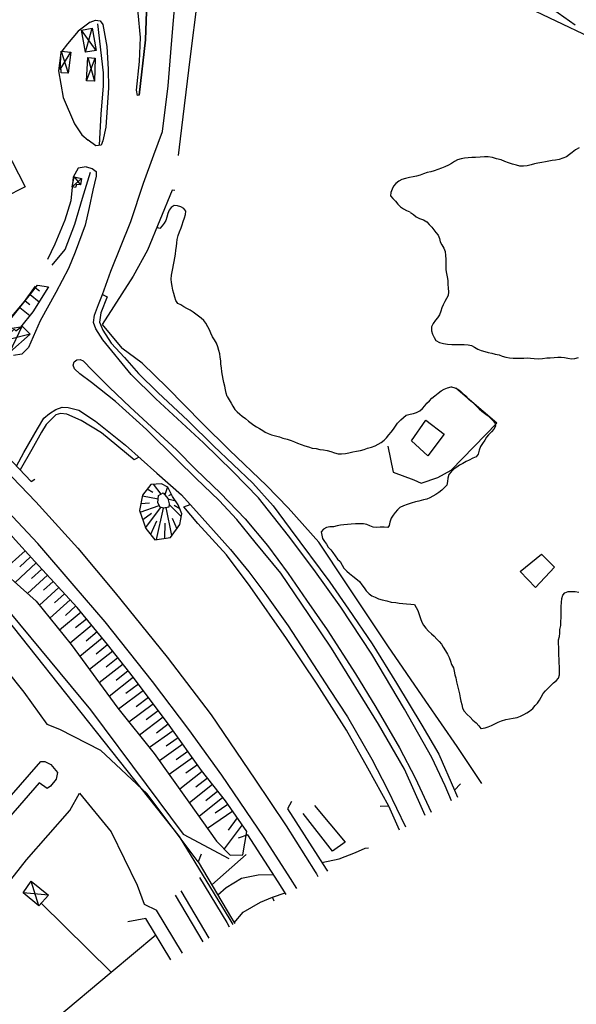
# Model space of a CAD drawing. Extents: x -176999 to 4694252, y -34260 to 4527262.
# Drawn here: x 438613 to 438780, y 4525681 to 4525976 of the extents above; entities that cross this region are included whole.
import ezdxf

# ---------------------------------------------------------------- set-up
doc = ezdxf.new("R2010")
doc.units = 0
doc.header["$MEASUREMENT"] = 0
doc.layers.add('HH', color=237, linetype='Continuous')

msp = doc.modelspace()

# ---------------------------------------------------------------- linework, layer by layer
at = {"layer": 'HH', "color": 48}
for p, q in [((438636.31, 4525967.16, 9.85), (438631.92, 4525973.26, 9.78)), ((438633.07, 4525966.64, 9.8), (438635.1, 4525973.86, 9.78)), ((438625.46, 4525961.5, 9.79), (438628.66, 4525966.66, 9.38)), ((438625.84, 4525966.95, 9.92), (438627.88, 4525960.33, 9.32)), ((438633.44, 4525958.07, 9.7), (438636.03, 4525964.85, 9.52)), ((438633.78, 4525965.01, 9.73), (438635.81, 4525957.91, 9.54)), ((438631.94, 4525928.75, 7.73), (438629.11, 4525926.22, 7.52)), ((438629.69, 4525929.24, 7.92), (438631.6, 4525926.88, 7.51)), ((438619.3, 4525894.94, 4.95), (438618.04, 4525895.93, 5.15)), ((438616.4, 4525890.84, 4.21), (438614.95, 4525892, 5.1)), ((438616.5, 4525893.96, 5.1), (438619.2, 4525891.81, 3.34)), ((438613.39, 4525890.04, 5.09), (438616.4, 4525887.66, 3.3)), ((438610.38, 4525876.69, 4.78), (438614.13, 4525884.47, 4.54)), ((438616.49, 4525882.08, 4.45), (438607.82, 4525879.85, 4.8)), ((438653.43, 4525837.05, 3.6), (438655.67, 4525834.04, 2.51)), ((438657.73, 4525836.26, 3.99), (438656.9, 4525833.88, 2.42)), ((438650.19, 4525833.59, 5.23), (438654.91, 4525832.68, 2.42)), ((438653.31, 4525834.59, 3.45), (438651.63, 4525835.61, 4.43)), ((438658.12, 4525833.69, 3.21), (438658.89, 4525834.07, 3.99)), ((438649.52, 4525828.7, 5.23), (438655.24, 4525830.67, 2.42)), ((438652.27, 4525831.38, 3.83), (438649.71, 4525831.14, 5.23)), ((438651.14, 4525823.97, 5.23), (438655.75, 4525830.12, 2.42)), ((438654.37, 4525820.45, 5.23), (438656.52, 4525829.89, 2.42)), ((438659.04, 4525821.66, 5.23), (438657.3, 4525830.04, 2.42)), ((438660.22, 4525831.96, 3.99), (438657.82, 4525832.63, 2.42)), ((438661.84, 4525827.39, 3.99), (438658.22, 4525831.02, 2.42)), ((438659.72, 4525830.8, 3.21), (438661.38, 4525829.77, 3.99)), ((438652.88, 4525828.33, 3.83), (438650.33, 4525826.34, 5.23)), ((438659.1, 4525826.91, 3.83), (438660.49, 4525823.7, 5.23)), ((438654.39, 4525826, 3.83), (438652.65, 4525821.99, 5.23)), ((438656.88, 4525825.4, 3.83), (438656.84, 4525820.84, 5.23)), ((438614.96, 4525817.13, 7.19), (438608.31, 4525811.05, 3.09)), ((438613.36, 4525812.29, 5.28), (438616.64, 4525815.28, 7.19)), ((438618.33, 4525813.44, 7.19), (438611.98, 4525807.6, 3.42)), ((438621.71, 4525809.75, 7.19), (438615.73, 4525804.26, 3.51)), ((438616.94, 4525808.76, 5.33), (438620.02, 4525811.6, 7.19)), ((438620.51, 4525805.25, 5.77), (438623.4, 4525807.91, 7.19)), ((438625.1, 4525806.07, 7.2), (438619.29, 4525800.74, 4.31)), ((438623.83, 4525801.51, 5.73), (438626.79, 4525804.23, 7.2)), ((438628.48, 4525802.39, 7.2), (438622.45, 4525796.85, 4.24)), ((438627.1, 4525797.73, 5.7), (438630.17, 4525800.55, 7.2)), ((438631.78, 4525798.64, 7.05), (438625.32, 4525793.31, 3.23)), ((438634.97, 4525794.79, 7.04), (438628.46, 4525789.42, 3.23)), ((438630.13, 4525794.04, 5.13), (438633.38, 4525796.71, 7.04)), ((438633.26, 4525790.14, 5.13), (438636.56, 4525792.86, 7.03)), ((438638.15, 4525790.93, 7.03), (438631.44, 4525785.4, 3.23)), ((438636.33, 4525786.19, 5.13), (438639.74, 4525789, 7.02)), ((438641.29, 4525787.04, 7.01), (438634.28, 4525781.51, 3.24)), ((438644.38, 4525783.11, 7.01), (438637.24, 4525777.48, 3.3)), ((438639.3, 4525782.28, 5.16), (438642.84, 4525785.08, 7.01)), ((438642.33, 4525778.3, 5.15), (438645.93, 4525781.15, 7.01)), ((438647.48, 4525779.19, 7.01), (438640.19, 4525773.44, 3.28)), ((438645.25, 4525774.4, 5.1), (438648.98, 4525777.18, 6.93)), ((438650.47, 4525775.18, 6.93), (438643.01, 4525769.61, 3.27)), ((438653.47, 4525771.17, 6.93), (438646.15, 4525765.71, 3.26)), ((438648.28, 4525770.42, 5.1), (438651.97, 4525773.18, 6.93)), ((438651.34, 4525766.47, 5.09), (438654.96, 4525769.17, 6.92)), ((438656.46, 4525767.17, 6.92), (438649.29, 4525761.81, 2.93)), ((438654.4, 4525762.52, 4.92), (438657.95, 4525765.17, 6.92)), ((438659.41, 4525763.14, 7.29), (438652.3, 4525758.06, 2.92)), ((438662.32, 4525759.07, 7.31), (438655.31, 4525754.07, 2.92)), ((438657.36, 4525758.6, 5.11), (438660.87, 4525761.1, 7.3)), ((438660.27, 4525754.53, 5.12), (438663.77, 4525757.03, 7.32)), ((438665.22, 4525755, 7.33), (438658.21, 4525749.99, 2.91)), ((438668.14, 4525750.94, 7.36), (438661.37, 4525745.56, 2.81)), ((438663.17, 4525750.46, 5.08), (438666.68, 4525752.96, 7.34)), ((438666.26, 4525746.25, 5.08), (438669.7, 4525748.98, 7.36)), ((438671.25, 4525747.02, 7.36), (438664.27, 4525741.48, 2.81)), ((438669.27, 4525742.25, 5.08), (438672.8, 4525745.06, 7.36)), ((438674.36, 4525743.11, 7.36), (438667.18, 4525737.41, 2.8)), ((438677.28, 4525739.05, 7.3), (438669.75, 4525733.81, 2.72)), ((438672.07, 4525738.47, 5.05), (438675.85, 4525741.1, 7.3)), ((438675.99, 4525733.32, 5.01), (438678.71, 4525737, 7.3)), ((438680.13, 4525734.94, 7.3), (438674.71, 4525727.7, 2.71)), ((438619.12, 4525710.56, 4.61), (438616.84, 4525718.01, 5.36)), ((438621.98, 4525713.81, 5.46), (438614.42, 4525714.53, 4.84))]:
    msp.add_line(p, q, dxfattribs=at)
for points in [[(438638.12, 4526049.41), (438639.91, 4526045.36), (438644.51, 4526029.78), (438647.03, 4526018.59), (438649.45, 4526005.74), (438651.12, 4525991.75), (438651.54, 4525981.64), (438651.12, 4525970.35), (438649.17, 4525953.79), (438648.69, 4525953.67), (438648.4, 4525955.22), (438649.28, 4525963.87), (438649.59, 4525971.07), (438648.89, 4525978.42), (438647.27, 4525986.34), (438645, 4525994.62), (438642.05, 4526003.21), (438638.31, 4526012.59), (438632.45, 4526025.13), (438628.29, 4526034.61)], [(438649.17, 4525953.79), (438651.12, 4525970.35), (438651.54, 4525981.64), (438651.12, 4525991.75), (438649.45, 4526005.74), (438647.03, 4526018.59), (438644.51, 4526029.78), (438640.75, 4526042.25), (438639.91, 4526045.36)], [(438723.91, 4526014.53), (438780.09, 4525974.87)], [(438716.26, 4526003.89), (438710.19, 4526005.32), (438705.95, 4526005.9), (438699.52, 4526006.23), (438695.61, 4526006.02), (438689.29, 4526005.34), (438684.13, 4526004.39), (438676.21, 4526002.98), (438669.03, 4526001.18), (438666.67, 4525982.82), (438664.38, 4525964.6), (438661.47, 4525940.67), (438660.91, 4525935.63)], [(438725.7, 4525999.43), (438745.77, 4525989.85), (438764.13, 4525980.84), (438784.32, 4525971.23)], [(438668.54, 4525849.52), (438654.24, 4525862.7), (438646.84, 4525869.94), (438638.3, 4525880.33), (438636.24, 4525883.66), (438635.54, 4525885.59), (438635.79, 4525887.72), (438637.02, 4525890.98), (438638.2, 4525893.96), (438640.75, 4525901), (438646.73, 4525915.88), (438650.5, 4525927.36), (438653.63, 4525935.85), (438656.24, 4525942.89), (438657.95, 4525956.57), (438658.93, 4525969.1), (438660.64, 4525989.25)], [(438694.63, 4525718.82), (438686.69, 4525731.13), (438674.02, 4525749.84), (438664.11, 4525763.53), (438653.25, 4525777.93), (438638.97, 4525795.79), (438629.66, 4525806.63), (438618.77, 4525819.32), (438606.59, 4525832.19), (438596.69, 4525842.05), (438586.52, 4525852.48), (438570.1, 4525868.28), (438547.59, 4525887.54), (438528.17, 4525903.3), (438508.57, 4525918.31), (438492.81, 4525929.87), (438476.62, 4525940.92), (438455.54, 4525954.55), (438441.27, 4525963.08), (438430.69, 4525968.83), (438412.07, 4525979.18)], [(438426.43, 4525977.15), (438443.46, 4525968.11), (438461.16, 4525958.08), (438471.73, 4525951.74), (438487.8, 4525941.46), (438505.55, 4525929.56), (438525.45, 4525915.14), (438539.38, 4525904.45), (438554.58, 4525891.8), (438565.58, 4525882.59), (438579.3, 4525870.48), (438593.33, 4525856.95), (438603.95, 4525846.43), (438618.18, 4525831.8), (438630.76, 4525817.92), (438642.01, 4525804.52), (438657.65, 4525785.23), (438670.8, 4525767.85), (438683.97, 4525748.57), (438693.35, 4525734.56), (438702.04, 4525720.77)], [(438634.46, 4525975.69), (438630.92, 4525972.92), (438627.73, 4525969.2), (438625.97, 4525966.93)], [(438634.46, 4525975.69), (438636.09, 4525976.24), (438637.49, 4525976.05), (438638.31, 4525974.95), (438639.55, 4525968.37), (438639.93, 4525961.52), (438640.02, 4525955.95), (438639.24, 4525944.18), (438638.33, 4525940.04), (438637.79, 4525938.8), (438636.19, 4525938.6), (438633.94, 4525940.21)], [(438638.52, 4525960.5), (438636.76, 4525975.13)], [(438625.83, 4525966.74), (438625.79, 4525966.69), (438625.73, 4525966.49), (438625.05, 4525961.07), (438626.4, 4525953.05), (438629.85, 4525945.12), (438632.03, 4525941.85), (438633.94, 4525940.21)], [(438638.5, 4525956.42), (438638.52, 4525960.5)], [(438637.83, 4525948.18), (438638.53, 4525956.42)], [(438637.26, 4525938.77), (438637.83, 4525948.18)], [(438781.25, 4525937.96), (438780.15, 4525937.36), (438779.19, 4525936.6), (438778.36, 4525935.96), (438777.49, 4525935.29), (438776.36, 4525934.83), (438775.26, 4525934.48), (438774.19, 4525934.26), (438773.13, 4525934.12)], [(438773.13, 4525934.12), (438772.15, 4525933.93), (438771.17, 4525933.73), (438770.04, 4525933.57), (438768.83, 4525933.37), (438767.85, 4525933.18), (438766.84, 4525932.83), (438765.62, 4525932.52), (438764.59, 4525932.45), (438763.46, 4525932.49), (438762.43, 4525932.74), (438761.28, 4525933.05), (438760.1, 4525933.42), (438758.95, 4525933.9), (438757.83, 4525934.33), (438756.47, 4525934.7), (438755.23, 4525935.01), (438753.99, 4525935.23), (438752.84, 4525935.25), (438751.51, 4525935.17), (438750.18, 4525935.1), (438749.02, 4525935.08), (438747.93, 4525934.98), (438746.86, 4525934.81), (438745.82, 4525934.65), (438744.75, 4525934.33), (438743.86, 4525933.81), (438742.97, 4525933.29), (438742.1, 4525932.74), (438740.97, 4525932.28), (438739.99, 4525931.84), (438738.89, 4525931.47), (438737.79, 4525931.1), (438736.75, 4525930.79), (438735.65, 4525930.53), (438734.55, 4525930.16), (438733.57, 4525929.79), (438732.47, 4525929.45), (438731.41, 4525929.22), (438730.37, 4525929.06), (438729.18, 4525928.8), (438728.08, 4525928.43), (438727.13, 4525927.97), (438726.27, 4525927.3), (438725.58, 4525926.45), (438725.12, 4525925.54), (438724.7, 4525924.6), (438724.68, 4525923.56), (438725.35, 4525922.72), (438726.11, 4525922), (438726.84, 4525921.08), (438727.69, 4525920.27), (438728.54, 4525919.64), (438729.48, 4525919.21), (438730.46, 4525918.79), (438730.57, 4525918.73)], [(438633.34, 4525932.27), (438635.11, 4525931.73), (438636.26, 4525930.89), (438636.34, 4525929.44), (438635.34, 4525925.23), (438634.22, 4525920.08), (438632.98, 4525914.81), (438630.03, 4525906.68), (438628.01, 4525901.74), (438624.24, 4525894.59), (438619.54, 4525886.05), (438616, 4525878.12), (438614.03, 4525876.12), (438611.48, 4525875.66)], [(438633.34, 4525932.27), (438630.88, 4525931.9), (438629.38, 4525929.21), (438628.69, 4525922.1), (438626.88, 4525916.27), (438623.88, 4525909.05), (438621.69, 4525904.5)], [(438623.09, 4525902.76), (438626.97, 4525907.51), (438629.86, 4525915.03), (438632.24, 4525922.84), (438634.6, 4525930.62)], [(438659.87, 4525925.21), (438659.1, 4525925.3), (438651.71, 4525907.23), (438647.43, 4525899.49), (438638.08, 4525884.93), (438643.97, 4525877.84)], [(438675.63, 4525863.38), (438675.34, 4525864.33), (438675.11, 4525865.4), (438674.88, 4525866.5), (438674.65, 4525867.57), (438674.47, 4525868.54), (438674.22, 4525869.64), (438674.01, 4525870.77), (438673.9, 4525871.99), (438673.76, 4525873.08), (438673.68, 4525874.12), (438673.5, 4525875.16), (438673.39, 4525876.17), (438673.16, 4525877.21), (438672.81, 4525878.31), (438672.4, 4525879.34), (438671.78, 4525880.39), (438671.26, 4525881.28), (438670.73, 4525882.41), (438670.29, 4525883.39), (438669.79, 4525884.31), (438669.2, 4525885.32), (438668.64, 4525886.21), (438667.85, 4525886.84), (438667.02, 4525887.44), (438666.22, 4525888.09), (438665.4, 4525888.69), (438664.51, 4525889.29), (438663.51, 4525889.8), (438662.62, 4525890.28), (438661.73, 4525890.84), (438660.82, 4525891.26), (438660.2, 4525892.13), (438659.88, 4525893.17), (438659.62, 4525894.23), (438659.36, 4525895.3), (438659.1, 4525896.43), (438658.89, 4525897.56), (438658.84, 4525898.59), (438658.91, 4525899.72), (438659.15, 4525900.73), (438659.33, 4525901.79), (438659.52, 4525902.86), (438659.73, 4525903.87), (438659.94, 4525904.99), (438660.1, 4525906.06), (438660.25, 4525907.24), (438660.43, 4525908.37), (438660.5, 4525909.46), (438660.57, 4525910.44), (438660.87, 4525911.62), (438661.29, 4525912.75), (438661.77, 4525913.93), (438662.07, 4525914.91), (438662.46, 4525915.88), (438662.82, 4525916.98), (438663.16, 4525917.99), (438663.25, 4525918.99), (438662.63, 4525919.74), (438661.74, 4525920.22), (438660.68, 4525920.55), (438659.67, 4525920.7), (438658.81, 4525920.08), (438658.21, 4525919.23), (438657.82, 4525918.28), (438657.52, 4525917.19), (438657.22, 4525916.21), (438656.71, 4525915.35), (438656.11, 4525914.56), (438655.4, 4525913.79), (438654.5, 4525914.05)], [(438730.69, 4525918.61), (438731.54, 4525917.92), (438732.39, 4525917.23), (438733.39, 4525916.74), (438734.51, 4525916.32), (438735.51, 4525915.77), (438736.21, 4525914.99), (438737, 4525914.19), (438737.61, 4525913.41), (438738.26, 4525912.54), (438738.93, 4525911.74), (438739.39, 4525910.81), (438739.53, 4525909.72), (438740.05, 4525908.88), (438740.63, 4525907.9), (438741.03, 4525906.86), (438741.19, 4525905.7), (438741.24, 4525904.55), (438741.23, 4525903.48), (438741.22, 4525902.42), (438741.26, 4525901.38), (438741.43, 4525900.29), (438741.65, 4525899.22), (438741.88, 4525898.21), (438741.86, 4525897.03), (438741.91, 4525895.9), (438742.01, 4525894.77), (438741.91, 4525893.71), (438741.46, 4525892.8), (438740.94, 4525891.86), (438740.46, 4525890.89), (438740.03, 4525889.94), (438739.7, 4525888.97), (438739.33, 4525887.82), (438738.79, 4525886.94), (438738.1, 4525886.24), (438737.44, 4525885.3), (438736.95, 4525884.3), (438736.92, 4525884.21), (438736.94, 4525883.06), (438737.28, 4525882.08), (438737.74, 4525881.09), (438738.26, 4525880.14), (438739.32, 4525879.57), (438740.59, 4525879.29), (438741.71, 4525879.07), (438743.07, 4525878.99), (438744.43, 4525879), (438745.47, 4525878.99), (438746.71, 4525879.01), (438747.92, 4525878.9), (438748.93, 4525878.69), (438749.84, 4525878.17), (438750.87, 4525877.57), (438751.87, 4525877.14), (438752.93, 4525876.83), (438753.99, 4525876.58), (438755.09, 4525876.33), (438756.06, 4525876.09), (438757.21, 4525875.84), (438758.18, 4525875.44), (438759.27, 4525875.16), (438760.34, 4525875), (438761.46, 4525874.87), (438762.47, 4525874.86), (438763.5, 4525874.88), (438764.63, 4525874.92), (438765.63, 4525874.94), (438766.64, 4525874.84), (438767.79, 4525874.74), (438769, 4525874.72), (438770.22, 4525874.8), (438771.55, 4525874.93), (438772.56, 4525875.01), (438773.77, 4525875.11), (438774.87, 4525875.22), (438775.87, 4525875.21), (438776.91, 4525875.08), (438777.91, 4525874.83), (438778.92, 4525874.7), (438780.01, 4525874.8), (438781.02, 4525875.03)], [(438575.56, 4525915.5), (438579.42, 4525911.54), (438581.34, 4525909.21), (438583.91, 4525902.74), (438586.72, 4525895.25), (438591.17, 4525892.15), (438601.54, 4525885.25), (438609.9, 4525886.09), (438614.82, 4525891.84), (438618.05, 4525896.45)], [(438618.7, 4525896.77), (438622.02, 4525896.28), (438617.27, 4525888.75), (438613.6, 4525884.14), (438611.14, 4525883.77), (438607.59, 4525881), (438600.44, 4525883.98), (438592.14, 4525889.86), (438589.69, 4525892.25), (438590.05, 4525893.07)], [(438590.05, 4525893.07), (438598.11, 4525887.61), (438601.66, 4525885.57), (438610.23, 4525886.06), (438616.55, 4525894.03), (438618.7, 4525896.77)], [(438638.2, 4525893.96), (438639.64, 4525893.27), (438637.75, 4525888.42), (438637.26, 4525885.67), (438638.26, 4525883.23), (438640.78, 4525879.39), (438644.79, 4525875.11), (438649, 4525870.31), (438654.84, 4525864.53), (438663.95, 4525856.03), (438671.53, 4525848.61), (438683.35, 4525837.37), (438689.42, 4525830.55), (438694.54, 4525823.68), (438706.4, 4525807.7)], [(438668.16, 4525855.35), (438657.61, 4525866.11), (438650.12, 4525873.38), (438643.97, 4525877.84)], [(438661.27, 4525731.42), (438581.86, 4525831.42), (438525.45, 4525876.49)], [(438666.23, 4525838.89), (438660.66, 4525844.4), (438651.4, 4525853.44), (438642.08, 4525861.9), (438634.94, 4525867.57), (438631.36, 4525870.2), (438629.77, 4525871.69), (438629.42, 4525872.79), (438629.66, 4525873.77), (438630.47, 4525874.33), (438631.48, 4525874.5), (438632.42, 4525874.08), (438635.25, 4525871.22), (438640.26, 4525866.03), (438646.51, 4525860.16), (438654.21, 4525853.06), (438660.43, 4525847.34), (438666.23, 4525841.5)], [(438675.63, 4525863.38), (438676.18, 4525862.4), (438676.82, 4525861.33), (438677.34, 4525860.43), (438677.92, 4525859.51), (438678.6, 4525858.76), (438679.42, 4525858.1), (438680.15, 4525857.44), (438681.12, 4525856.75), (438682.03, 4525856), (438682.79, 4525855.34), (438683.61, 4525854.74), (438684.46, 4525854.23), (438685.34, 4525853.77), (438686.34, 4525853.14), (438687.02, 4525852.66), (438687.93, 4525852.23), (438688.96, 4525851.92), (438690.11, 4525851.58), (438691.29, 4525851.25), (438692.35, 4525850.91), (438693.59, 4525850.54), (438694.83, 4525850.17), (438695.83, 4525849.8), (438696.75, 4525849.41), (438697.84, 4525848.98), (438698.9, 4525848.55), (438699.99, 4525848.27), (438701.11, 4525847.91), (438702.29, 4525847.74), (438703.41, 4525847.52), (438704.5, 4525847.33), (438705.63, 4525847.14), (438706.75, 4525846.89), (438707.87, 4525846.5), (438708.9, 4525846.22), (438709.93, 4525846.15), (438711.09, 4525846.28), (438712.13, 4525846.48), (438713.34, 4525846.73), (438714.41, 4525846.95), (438715.6, 4525847.17), (438716.73, 4525847.49), (438717.74, 4525847.83), (438718.95, 4525848.2), (438720.02, 4525848.54), (438720.92, 4525849.04), (438721.87, 4525849.56), (438722.77, 4525850.26), (438723.46, 4525850.99), (438724.15, 4525851.9), (438724.84, 4525852.69), (438725.56, 4525853.57), (438726.1, 4525854.48), (438726.79, 4525855.42), (438727.78, 4525856.33), (438728.59, 4525857.05), (438729.36, 4525857.82), (438730.52, 4525858.1), (438731.53, 4525858.23), (438732.48, 4525858.55), (438733.49, 4525859.04), (438734.21, 4525859.74), (438734.9, 4525860.53), (438735.56, 4525861.41), (438736.34, 4525862.11), (438737.09, 4525862.84), (438737.95, 4525863.57), (438738.94, 4525864.36), (438739.83, 4525865.06), (438740.73, 4525865.61), (438741.77, 4525866.02), (438742.9, 4525866.3), (438742.96, 4525866.27), (438743.96, 4525866.02), (438744.87, 4525865.62), (438745.69, 4525864.93), (438746.45, 4525864.21), (438747.24, 4525863.53), (438748.03, 4525862.72), (438748.88, 4525861.97), (438749.79, 4525861.22), (438750.58, 4525860.41), (438751.25, 4525859.66), (438752.01, 4525859), (438752.84, 4525858.34), (438753.66, 4525857.74), (438754.59, 4525857.02), (438755.24, 4525856.24), (438755.94, 4525855.46), (438756.16, 4525854.52), (438755.65, 4525853.54), (438754.96, 4525852.75), (438754.09, 4525851.91), (438753.43, 4525851.14), (438752.95, 4525850.26), (438752.26, 4525849.32), (438751.65, 4525848.38), (438751.26, 4525847.23), (438750.92, 4525846.11), (438750.32, 4525845.29)], [(438723.83, 4525848.49), (438725.4, 4525840.63), (438731.67, 4525838.37), (438733.82, 4525837.39), (438738.82, 4525839.05), (438742.84, 4525841.28), (438756.55, 4525855.36), (438744.22, 4525865.89)], [(438612.36, 4525842.5), (438614.55, 4525846.57), (438618.65, 4525853.72), (438620.62, 4525856.83), (438622.32, 4525858.3), (438624.22, 4525859.5), (438626.15, 4525860.14), (438627.93, 4525860.08), (438631.13, 4525859.26), (438636.12, 4525855.94), (438645.15, 4525848.78), (438654.56, 4525840.37), (438661.93, 4525833.84), (438668.13, 4525827)], [(438649.13, 4525845.22), (438647.67, 4525844.4), (438637.93, 4525852.43), (438631.82, 4525856.19), (438627.53, 4525858.08), (438625.58, 4525858.3), (438624.21, 4525857.92), (438621.32, 4525854.98), (438619.86, 4525852.67)], [(438601.02, 4525855.88), (438600.73, 4525854.77), (438616.76, 4525837.85), (438617.85, 4525838.59)], [(438752.05, 4525747.29), (438744.62, 4525758.41), (438735.22, 4525771.95), (438723.88, 4525788.63), (438711.4, 4525807.21), (438703.11, 4525819.67), (438693.97, 4525829.99), (438687.39, 4525836.72), (438676.36, 4525847.27), (438668.16, 4525855.35)], [(438619.86, 4525852.67), (438616.98, 4525847.5), (438613.45, 4525841.35)], [(438742.92, 4525742.11), (438741.05, 4525746.62), (438737.04, 4525755.12), (438728.83, 4525769.63), (438719.08, 4525786.11), (438709.78, 4525800.15), (438701.62, 4525811.52), (438694.05, 4525821.61), (438685.07, 4525832.99), (438677.35, 4525840.92), (438668.54, 4525849.52)], [(438750.32, 4525845.29), (438749.39, 4525844.89), (438748.26, 4525844.31), (438747.37, 4525843.85), (438746.36, 4525843.27), (438745.37, 4525842.77), (438744.51, 4525842.22), (438743.67, 4525841.55), (438742.81, 4525840.76), (438742.18, 4525839.97), (438741.9, 4525838.85), (438741.8, 4525837.84), (438741.52, 4525836.81), (438740.89, 4525836.05), (438740.05, 4525835.26), (438739.15, 4525834.56), (438738.29, 4525833.95), (438737.34, 4525833.46), (438736.47, 4525832.94), (438735.52, 4525832.56), (438734.54, 4525832.37), (438733.15, 4525832), (438732.17, 4525831.74), (438730.83, 4525831.37), (438729.61, 4525830.94), (438728.51, 4525830.6), (438727.41, 4525830.11), (438726.7, 4525829.41), (438726.07, 4525828.62), (438725.43, 4525827.83), (438724.83, 4525826.89), (438724.49, 4525825.65), (438724.24, 4525824.67), (438723.82, 4525824.06), (438722.7, 4525824.22), (438721.54, 4525824.17), (438720.45, 4525824.04), (438719.41, 4525824.23), (438718.44, 4525824.62), (438717.5, 4525824.96), (438716.5, 4525825.15), (438715.28, 4525825.16), (438714.13, 4525825.18), (438712.83, 4525825.1), (438711.76, 4525825.03), (438710.66, 4525824.92), (438709.63, 4525824.81), (438708.62, 4525824.59), (438707.58, 4525824.33), (438706.42, 4525824.26), (438705.39, 4525824.12), (438704.49, 4525823.63), (438703.83, 4525822.78), (438704, 4525821.74), (438704.25, 4525820.76), (438704.84, 4525819.93), (438705.45, 4525819.06), (438705.91, 4525818.17), (438706.7, 4525817.42), (438707.37, 4525816.61), (438708.01, 4525815.6), (438708.77, 4525814.59), (438709.5, 4525813.84), (438710.14, 4525812.82), (438710.66, 4525811.87), (438711.54, 4525811.03), (438712.33, 4525810.28), (438713.35, 4525809.53), (438714.26, 4525808.78), (438715.29, 4525807.91), (438716.02, 4525806.87), (438716.75, 4525806), (438717.39, 4525805.11), (438718.21, 4525804.15), (438719, 4525803.55), (438720.03, 4525803.18), (438721.09, 4525802.64), (438722.12, 4525802.39), (438723.57, 4525802.04), (438724.89, 4525801.7), (438726.22, 4525801.54), (438727.23, 4525801.41), (438728.38, 4525801.28), (438729.41, 4525801.18), (438730.74, 4525801.07), (438731.75, 4525801), (438731.81, 4525800.94), (438732.33, 4525800.08), (438732.85, 4525799.19), (438733.28, 4525798.03), (438733.65, 4525796.81), (438734.05, 4525795.68), (438734.55, 4525794.79), (438735.22, 4525793.92), (438736.04, 4525792.96), (438736.91, 4525792.18), (438737.73, 4525791.46), (438738.58, 4525790.6), (438739.26, 4525789.85), (438739.93, 4525789.1), (438740.48, 4525788.24)], [(438666.23, 4525841.5), (438673.66, 4525834.34), (438681.03, 4525826.65), (438687.74, 4525818.64), (438693.89, 4525810.25), (438699.39, 4525802.32), (438705.59, 4525793.4), (438714.16, 4525780.22), (438720.23, 4525770.17), (438727.34, 4525757.96), (438732.09, 4525748.97), (438736.87, 4525738.69)], [(438735.08, 4525737.67), (438734.28, 4525739.5), (438728.83, 4525751.55), (438721.06, 4525765.11), (438706.94, 4525787.91), (438700.17, 4525798.02), (438691.73, 4525810.42), (438683.99, 4525819.69), (438678.48, 4525826.5), (438673.19, 4525832.18), (438666.23, 4525838.89)], [(438655.93, 4525837.15), (438652.7, 4525837.02), (438650.22, 4525833.77), (438649.34, 4525829.21), (438651.21, 4525823.78), (438653.95, 4525820.38), (438658.66, 4525821.13), (438661.38, 4525824.94)], [(438661.38, 4525824.94), (438661.99, 4525828.19), (438660.94, 4525830.93), (438659.2, 4525833.43), (438657.83, 4525836.22), (438655.93, 4525837.15)], [(438658.09, 4525830.2), (438656.55, 4525829.88), (438655.51, 4525830.19), (438654.8, 4525831.46), (438654.99, 4525833.69), (438656.45, 4525834.45)], [(438656.45, 4525834.45), (438657.78, 4525832.78), (438658.24, 4525831.15), (438658.09, 4525830.2)], [(438724.18, 4525740.53), (438717.81, 4525751.89), (438711.41, 4525763.27), (438702.59, 4525777.1), (438693.48, 4525790.76), (438682.56, 4525806.41), (438675.38, 4525815.93), (438666.84, 4525825.25), (438662.63, 4525830.28), (438664.48, 4525831.03)], [(438668.13, 4525827), (438676.63, 4525817.46), (438682.17, 4525810.77), (438686.95, 4525804.35), (438693.91, 4525794.54), (438700.28, 4525784.85), (438706.35, 4525775.54), (438711.73, 4525767.25), (438719.04, 4525754.57), (438723.7, 4525745.46), (438729.17, 4525734.33)], [(438609.38, 4525823.62), (438605.35, 4525824.5), (438602.71, 4525817.88), (438608.86, 4525810.38), (438618.3, 4525801.97), (438628.81, 4525788.99), (438642.82, 4525769.86), (438653.74, 4525756.28), (438664.09, 4525741.73), (438672.45, 4525730.04), (438676.57, 4525725.78), (438680.37, 4525725.93), (438681.56, 4525732.89)], [(438681.56, 4525732.89), (438675.12, 4525742.14), (438667.94, 4525751.19), (438658.23, 4525764.79), (438647.52, 4525779.14), (438639.75, 4525788.99), (438630.56, 4525800.12), (438617.89, 4525813.92), (438611.15, 4525821.3), (438610.05, 4525822.11), (438609.38, 4525823.62)], [(438598.16, 4525810.99), (438607.53, 4525802.13), (438634.59, 4525769.41), (438651.34, 4525746.97), (438662.46, 4525732.06), (438676.14, 4525724.76)], [(438706.4, 4525807.7), (438712.05, 4525799.58), (438719.13, 4525789.19), (438726.45, 4525777.42), (438734.06, 4525764.75), (438739.14, 4525756.07), (438743.85, 4525745.34)], [(438590.89, 4525805.14), (438592.89, 4525802.31), (438598.84, 4525794.4), (438614.59, 4525774.72), (438621.53, 4525765.11), (438625.28, 4525763.61), (438637.62, 4525757.25)], [(438740.48, 4525788.24), (438741.18, 4525787.1), (438741.76, 4525786.09), (438742.25, 4525785.08), (438742.65, 4525783.95), (438742.99, 4525783), (438743.51, 4525781.96), (438743.74, 4525780.95), (438743.96, 4525779.91), (438744.25, 4525778.96), (438744.47, 4525777.83), (438744.75, 4525776.62), (438745.01, 4525775.4), (438745.32, 4525774.21), (438745.54, 4525773.03), (438745.79, 4525771.96), (438746.05, 4525770.95), (438746.27, 4525769.88), (438746.71, 4525768.96), (438747.64, 4525768), (438748.52, 4525767.16), (438749.4, 4525766.33), (438750.39, 4525765.49), (438751.12, 4525764.62), (438751.79, 4525763.75), (438751.88, 4525763.75), (438753.04, 4525763.95), (438753.96, 4525764.29), (438754.91, 4525764.69), (438755.95, 4525765.24), (438756.97, 4525765.73), (438757.98, 4525766.14), (438759.25, 4525766.51), (438760.32, 4525766.7), (438761.48, 4525766.87), (438762.63, 4525767.09), (438763.67, 4525767.46), (438764.66, 4525767.98), (438765.52, 4525768.48), (438766.38, 4525769.03), (438767.34, 4525769.84), (438768.09, 4525770.69), (438768.78, 4525771.43), (438769.35, 4525772.25), (438769.89, 4525773.16), (438770.5, 4525774.28), (438771.13, 4525775.07), (438771.82, 4525775.8), (438772.72, 4525776.68), (438773.55, 4525777.5), (438774.39, 4525778.14), (438775.08, 4525778.9), (438775.33, 4525779.87), (438775.34, 4525781.08), (438775.39, 4525782.27), (438775.31, 4525783.51), (438775.29, 4525784.52), (438775.19, 4525785.85), (438775.17, 4525787.06), (438775.13, 4525788.13), (438775.08, 4525789.25), (438775.07, 4525790.35), (438775.37, 4525791.38), (438775.5, 4525792.39), (438775.49, 4525793.51), (438775.74, 4525794.69), (438775.81, 4525795.9), (438775.88, 4525797.06), (438775.9, 4525798.18), (438775.82, 4525799.28), (438775.86, 4525800.43), (438775.99, 4525801.58), (438776.07, 4525802.83), (438776.32, 4525803.77), (438776.97, 4525804.5), (438777.98, 4525804.84), (438779.02, 4525804.86), (438780.09, 4525804.85), (438781.21, 4525804.72)], [(438666.93, 4525723.84), (438651.63, 4525744.16), (438637.62, 4525757.25)], [(438610.16, 4525743.03), (438619.65, 4525753.88), (438620.89, 4525753.9), (438622.72, 4525752.98), (438624.67, 4525750.59), (438624.27, 4525748.55), (438622.57, 4525746.49), (438621.59, 4525745.84), (438619.17, 4525747.45), (438584.84, 4525708.07)], [(438745.63, 4525747.2), (438743.85, 4525745.34), (438744.79, 4525743.18)], [(438600.51, 4525705.55), (438615.43, 4525724.44), (438628.43, 4525739.16), (438631.33, 4525744.42)], [(438631.33, 4525744.42), (438640.84, 4525732.78), (438648.64, 4525716.76), (438650.74, 4525711.06), (438654.39, 4525709.29)], [(438694.92, 4525741.95), (438693.72, 4525739.67), (438705.3, 4525721.64)], [(438701.88, 4525740.69), (438711.04, 4525729.7), (438707.23, 4525727.03), (438698.43, 4525738.34)], [(438727.36, 4525733.3), (438724.18, 4525740.53), (438721.59, 4525740.38)], [(438676.5, 4525706.51), (438661.27, 4525731.42)], [(438690.89, 4525717.83), (438681.8, 4525731.91), (438678.89, 4525730.94)], [(438704.03, 4525723.61), (438709.19, 4525724.68), (438714.09, 4525726.58), (438717.07, 4525727.93), (438718.07, 4525728.04)], [(438667.82, 4525726.1), (438666.93, 4525723.84), (438676.94, 4525706.93)], [(438671.01, 4525716.94), (438681.29, 4525725.99)], [(438702.04, 4525720.77), (438702.4, 4525720.19), (438702.86, 4525719.42)], [(438705.3, 4525721.64), (438705.69, 4525721.03)], [(438667.34, 4525719.15), (438675.52, 4525705.58)], [(438689.58, 4525719.86), (438684.95, 4525719.77), (438679.97, 4525718.82), (438675.3, 4525716), (438672.87, 4525713.81)], [(438693.35, 4525714.03), (438690.89, 4525717.83)], [(438696.55, 4525715.85), (438694.63, 4525718.82)], [(438670.22, 4525700.93), (438661.85, 4525715.15)], [(438660.04, 4525713.8), (438668.31, 4525699.85)], [(438677.77, 4525705.54), (438680.42, 4525708.72), (438685.59, 4525711.72), (438689.25, 4525713.21), (438693.04, 4525714.51)], [(438689.75, 4525711.99), (438689.25, 4525713.21)], [(438640.77, 4525690.73), (438619.83, 4525711.37)], [(438662.22, 4525696.4), (438654.39, 4525709.29)], [(438658.75, 4525694.44), (438651.22, 4525706.85), (438645.86, 4525705.82)], [(438677.42, 4525705.01), (438676.5, 4525706.51)], [(438676.94, 4525706.93), (438677.91, 4525705.29)], [(438675.52, 4525705.58), (438676.26, 4525704.35)], [(438640.77, 4525690.73), (438654.19, 4525701.95)], [(438599.22, 4525659.45), (438613.62, 4525668.47), (438624.15, 4525676.71), (438640.77, 4525690.73)]]:
    msp.add_lwpolyline(points, dxfattribs=at)
for points in [[(438635.1, 4525973.86), (438636.31, 4525967.16), (438633.07, 4525966.64), (438631.92, 4525973.26), (438635.1, 4525973.86)], [(438625.84, 4525966.95), (438628.66, 4525966.66), (438627.88, 4525960.33), (438625.84, 4525960.46), (438625.81, 4525961.43), (438625.46, 4525961.5), (438625.84, 4525966.95)], [(438633.78, 4525965.01), (438636.03, 4525964.85), (438635.81, 4525957.91), (438633.44, 4525958.07), (438633.78, 4525965.01)], [(438603.1, 4525949.26), (438615.01, 4525926.31), (438608.74, 4525923.11), (438593.9, 4525951.83), (438606.21, 4525958.43), (438609.41, 4525952.75), (438603.1, 4525949.26)], [(438629.69, 4525929.24), (438631.94, 4525928.75), (438631.6, 4525926.88), (438630.45, 4525926.95), (438630.12, 4525926.06), (438629.11, 4525926.22), (438629.69, 4525929.24)], [(438614.13, 4525884.47), (438616.49, 4525882.08), (438610.38, 4525876.69), (438607.82, 4525879.85), (438611.67, 4525883.62), (438612.17, 4525883.08), (438614.13, 4525884.47)], [(438735.26, 4525856.32), (438740.8, 4525852.05), (438735.84, 4525845.57), (438730.92, 4525850.06), (438735.26, 4525856.32)], [(438769.94, 4525816.08), (438773.86, 4525812.15), (438768.14, 4525806.09), (438763.52, 4525810.91), (438769.94, 4525816.08)], [(438616.84, 4525718.01), (438621.98, 4525713.81), (438619.12, 4525710.56), (438614.42, 4525714.53), (438616.84, 4525718.01)]]:
    msp.add_lwpolyline(points, close=True, dxfattribs=at)

doc.saveas('drawing.dxf')
